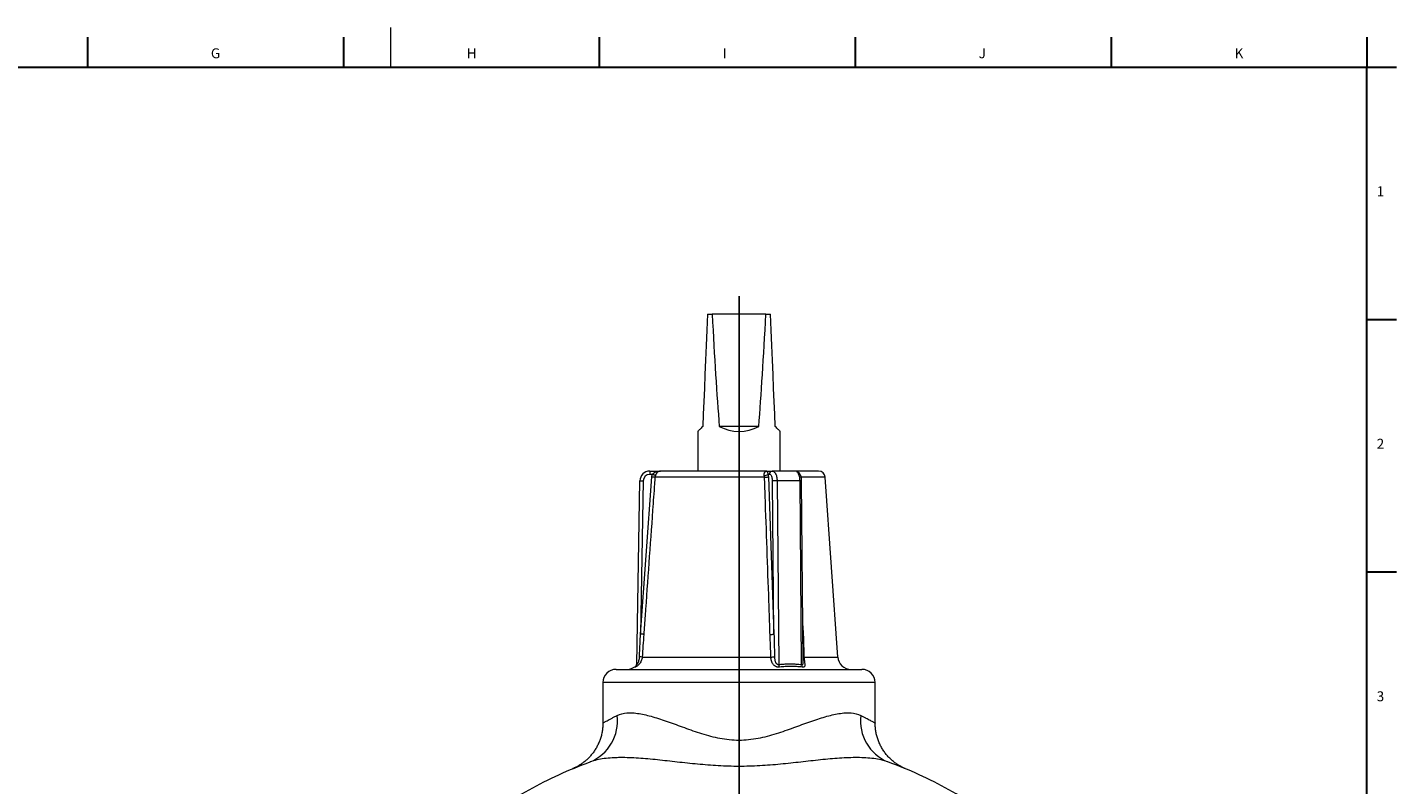
# Model space of a CAD drawing. Units: millimetres. Extents: x 5 to 589, y 4 to 836.
# Drawn here: x 311 to 587, y 683 to 836 of the extents above; entities that cross this region are included whole.
import ezdxf

# ---------------------------------------------------------------- set-up
doc = ezdxf.new("R2010")
doc.units = ezdxf.units.MM
doc.layers.add('FORMAT', color=7, linetype='Continuous')
doc.styles.add('SLDTEXTSTYLE1', font='TXT', dxfattribs={"width": 0.605})

# ---------------------------------------------------------------- blocks, each defined once
blk = doc.blocks.new('SW_CENTERMARKSYMBOL_0')
at = {"layer": 'FORMAT', "color": 0}
for p, q in [((0, 3.33), (0, 270.62)), ((-3.33, 0), (-96.67, 0)), ((0, 0), (-1.67, 0)), ((0, 0), (0, 1.67)), ((0, 0), (0, -1.67)), ((0, 0), (1.67, 0)), ((3.33, 0), (96.67, 0)), ((0, -3.33), (0, -96.67))]:
    blk.add_line(p, q, dxfattribs=at)

msp = doc.modelspace()

# ---------------------------------------------------------------- linework, layer by layer
at = {"color": 7, "linetype": 'Continuous', "lineweight": 0}
msp.add_line((384, 835.87), (384, 827.87), dxfattribs=at)
at = {"color": 7, "linetype": 'Continuous', "lineweight": 30}
for p, q in [((322.84, 833.87), (322.84, 827.87)), ((374.48, 833.87), (374.48, 827.87)), ((426.12, 833.87), (426.12, 827.87)), ((477.76, 833.87), (477.76, 827.87)), ((529.4, 833.87), (529.4, 827.87)), ((581, 833.87), (581, 827.87)), ((7, 827.87), (581, 827.87)), ((581, 827.87), (587, 827.87)), ((581, 776.97), (587, 776.97)), ((581, 726.03), (587, 726.03))]:
    msp.add_line(p, q, dxfattribs=at)
at = {"color": 7, "linetype": 'Continuous', "lineweight": 15}
for p, q in [((447.98, 778.03), (448.89, 778.03)), ((459.73, 778.03), (448.89, 778.03)), ((459.73, 778.03), (460.64, 778.03)), ((445.98, 754.35), (445.98, 746.36)), ((458.29, 755.36), (450.33, 755.36)), ((462.64, 746.36), (462.64, 754.35)), ((436.31, 746.36), (438.47, 746.36)), ((459.92, 746.36), (438.47, 746.36)), ((459.92, 746.36), (461, 746.36)), ((465.62, 746.36), (461, 746.36)), ((470.37, 746.36), (465.63, 746.36)), ((433.66, 707.35), (434.31, 744.39)), ((467.27, 707.82), (466.95, 744.39)), ((474.24, 708.84), (471.7, 745.12)), ((429.51, 706.36), (454.31, 706.36)), ((454.31, 706.36), (479.11, 706.36)), ((426.84, 703.69), (426.84, 695.53)), ((481.78, 695.53), (481.78, 703.69))]:
    msp.add_line(p, q, dxfattribs=at)
at = {"color": 8, "linetype": 'Continuous', "lineweight": 0}
for p, q in [((436.31, 746.36), (436.31, 745.69)), ((434.44, 713.46), (436.7, 745.17)), ((434.98, 744.38), (434.44, 713.46)), ((436.82, 745.69), (436.31, 745.69)), ((459.45, 745.12), (437.35, 745.12)), ((460.42, 745.69), (460.17, 745.69)), ((460.23, 745.17), (461.36, 713.46)), ((461.36, 713.46), (461.09, 744.38)), ((462, 744.39), (462.32, 707.35)), ((466.62, 744.39), (462, 744.39)), ((466.94, 707.35), (466.62, 744.39)), ((471.7, 745.12), (466.86, 745.12)), ((467.21, 715.17), (467.27, 713.41)), ((467.22, 713.42), (467.27, 713.41)), ((434.76, 708.84), (460.75, 708.84)), ((467.42, 708.84), (474.24, 708.84)), ((454.31, 703.69), (426.84, 703.69)), ((481.78, 703.69), (454.31, 703.69))]:
    msp.add_line(p, q, dxfattribs=at)
at = {"color": 7, "linetype": 'Continuous', "lineweight": 15, "flags": 128}
for points in [[(447.98, 778.03), (447.84, 774.82), (447.7, 771.72), (447.57, 768.72), (447.44, 765.83), (447.32, 763.04), (447.21, 760.37), (447.09, 757.81), (446.99, 755.36)], [(461.63, 755.36), (461.53, 757.81), (461.41, 760.37), (461.3, 763.04), (461.18, 765.83), (461.05, 768.72), (460.92, 771.72), (460.78, 774.82), (460.64, 778.03)], [(446.99, 755.36), (446.81, 755.19), (446.66, 755.03), (446.52, 754.89), (446.39, 754.76), (446.28, 754.65), (446.19, 754.56), (446.11, 754.49), (446.05, 754.43), (446.01, 754.38), (445.98, 754.36), (445.98, 754.35)], [(462.64, 754.35), (462.63, 754.36), (462.61, 754.38), (462.57, 754.43), (462.51, 754.49), (462.43, 754.56), (462.34, 754.65), (462.23, 754.76), (462.1, 754.89), (461.96, 755.03), (461.8, 755.19), (461.63, 755.36)]]:
    msp.add_lwpolyline(points, dxfattribs=at)
at = {"color": 8, "linetype": 'Continuous', "lineweight": 0, "flags": 128}
for points in [[(461, 746.36), (461.11, 746.35), (461.22, 746.31), (461.33, 746.25), (461.43, 746.17), (461.53, 746.06), (461.62, 745.93), (461.7, 745.79), (461.78, 745.62), (461.84, 745.44), (461.9, 745.25), (461.94, 745.05), (461.97, 744.83), (461.99, 744.62), (462, 744.39)], [(466.62, 744.39), (466.61, 744.62), (466.59, 744.83), (466.56, 745.05), (466.51, 745.25), (466.46, 745.44), (466.39, 745.62), (466.32, 745.79), (466.24, 745.93), (466.15, 746.06), (466.05, 746.17), (465.95, 746.25), (465.84, 746.31), (465.73, 746.35), (465.62, 746.36)], [(434.31, 744.39), (434.32, 744.39), (434.36, 744.39), (434.42, 744.39), (434.5, 744.39), (434.61, 744.39), (434.72, 744.39), (434.85, 744.39), (434.98, 744.38)], [(437.35, 745.12), (437.32, 745.12), (437.27, 745.13), (437.2, 745.13), (437.12, 745.14), (437.03, 745.14), (436.92, 745.15), (436.82, 745.16), (436.7, 745.17)], [(437.43, 745.47), (437.4, 745.48), (437.35, 745.5), (437.29, 745.52), (437.21, 745.55), (437.12, 745.58), (437.02, 745.62), (436.92, 745.65), (436.82, 745.69)], [(461.09, 744.38), (461.08, 744.57), (461.06, 744.75), (461.03, 744.93), (460.98, 745.09), (460.92, 745.24), (460.86, 745.37), (460.78, 745.49), (460.7, 745.58), (460.61, 745.64), (460.52, 745.68), (460.42, 745.69)], [(435.09, 713.41), (435.06, 713.42), (435.01, 713.42), (434.94, 713.43), (434.86, 713.43), (434.76, 713.44), (434.66, 713.44), (434.55, 713.45), (434.44, 713.46)]]:
    msp.add_lwpolyline(points, dxfattribs=at)
at = {"color": 7, "linetype": 'Continuous', "lineweight": 15}
for centre, radius, start, end in [((454.31, 762.68), 8.33, 241.4929, 298.5071), ((436.31, 744.36), 2, 90, 179), ((470.37, 745.03), 1.33, 4, 90), ((433, 707.49), 0.667, 309.1058, 359), ((476.9, 709.03), 2.67, 184, 270), ((429.51, 703.69), 2.67, 90, 180), ((431.72, 709.03), 2.67, 270, 309.5173), ((479.11, 703.69), 2.67, 0, 90)]:
    msp.add_arc(centre, radius, start, end, dxfattribs=at)
at = {"color": 8, "linetype": 'Continuous', "lineweight": 0}
for centre, radius, start, end in [((461.05, 745.73), 0.627, 94.4002, 183.8122), ((436.31, 744.36), 1.33, 90, 179), ((459.33, 747.15), 1.68, 272.5995, 299.9022), ((459.39, 752.6), 7.48, 270.4664, 276.4113), ((461.96, 711.83), 32.57, 89.9313, 91.5337), ((466.72, 740.66), 3.73, 86.4389, 91.5602), ((460.52, 721), 7.59, 270.3833, 276.3581), ((433, 707.36), 0.664, 303.1876, 358.9702), ((432.95, 690.54), 18.39, 84.371, 86.0187), ((460.54, 718.11), 9.27, 271.2962, 275.7529), ((463.32, 707.39), 1, 182.5636, 215.9419), ((467.84, 707.25), 0.902, 173.5734, 209.4033), ((467.47, 710.97), 2.14, 264.4616, 268.6318), ((420.79, 696.02), 9.02, 292.5364, 6.7352), ((487.83, 696.02), 9.02, 173.2648, 247.4636)]:
    msp.add_arc(centre, radius, start, end, dxfattribs=at)
at = {"color": 7, "linetype": 'Continuous', "lineweight": 15}
for start_param, end_param in [(2.434109, 2.644049), (3.639136, 3.849076)]:
    msp.add_ellipse((454.31, 923.08), major_axis=(0, 190.86), ratio=0.043661, start_param=start_param, end_param=end_param, dxfattribs=at)
at = {"color": 8, "linetype": 'Continuous', "lineweight": 0}
for points, knots in [([(436.82, 745.69), (436.85, 745.73), (436.91, 745.81), (437.03, 745.92), (437.16, 746.01), (437.32, 746.11), (437.53, 746.2), (437.8, 746.29), (438.11, 746.35), (438.35, 746.36), (438.47, 746.36), (438.47, 746.36)], [0, 0, 0, 0, 0.077712, 0.155598, 0.2419, 0.328282, 0.464451, 0.600751, 0.798443, 0.996247, 1, 1, 1, 1]), ([(438.47, 746.36), (438.47, 746.36), (438.4, 746.36), (438.25, 746.34), (438.05, 746.26), (437.88, 746.15), (437.76, 746.03), (437.65, 745.9), (437.58, 745.79), (437.52, 745.69), (437.48, 745.59), (437.44, 745.51), (437.43, 745.47)], [0, 0, 0, 0, 0.003118, 0.193778, 0.389168, 0.520917, 0.65596, 0.742064, 0.830307, 0.868121, 0.933095, 1, 1, 1, 1]), ([(459.41, 745.47), (459.4, 745.51), (459.39, 745.59), (459.38, 745.69), (459.39, 745.79), (459.41, 745.9), (459.45, 746.03), (459.52, 746.15), (459.63, 746.26), (459.76, 746.34), (459.86, 746.36), (459.92, 746.36), (459.92, 746.36)], [0, 0, 0, 0, 0.064917, 0.131879, 0.169692, 0.255648, 0.344041, 0.475515, 0.610833, 0.801242, 0.996882, 1, 1, 1, 1]), ([(459.92, 746.36), (459.92, 746.36), (459.93, 746.36), (459.95, 746.35), (459.98, 746.29), (460.01, 746.2), (460.04, 746.11), (460.07, 746.01), (460.1, 745.92), (460.13, 745.81), (460.16, 745.73), (460.17, 745.69)], [0, 0, 0, 0, 0.0037541, 0.2002526, 0.3992466, 0.5346561, 0.6717137, 0.7575284, 0.8443983, 0.9212128, 1, 1, 1, 1]), ([(437.35, 745.12), (437.32, 744.68), (437.29, 744.23), (437.26, 743.79), (437.13, 742.02), (437, 740.24), (436.88, 738.47), (436.37, 731.38), (435.86, 724.28), (435.36, 717.19), (435.27, 715.93), (435.18, 714.67), (435.09, 713.41)], [0, 0, 0, 0, 0.002, 0.002, 0.002, 0.01, 0.01, 0.01, 0.042, 0.042, 0.042, 0.04767875, 0.04767875, 0.04767875, 0.04767875]), ([(460.57, 713.41), (460.55, 713.86), (460.54, 714.3), (460.52, 714.74), (460.46, 716.52), (460.4, 718.29), (460.34, 720.06), (460.09, 727.16), (459.84, 734.25), (459.59, 741.34), (459.54, 742.6), (459.5, 743.86), (459.45, 745.12)], [0, 0, 0, 0, 0.002, 0.002, 0.002, 0.01, 0.01, 0.01, 0.042, 0.042, 0.042, 0.04767875, 0.04767875, 0.04767875, 0.04767875]), ([(434.23, 708.88), (434.27, 709.77), (434.31, 710.66), (434.35, 711.55), (434.38, 712.18), (434.41, 712.82), (434.44, 713.46)], [0, 0, 0, 0, 0.003995374, 0.003995374, 0.003995374, 0.006871084, 0.006871084, 0.006871084, 0.006871084]), ([(461.36, 713.46), (461.37, 712.82), (461.39, 712.18), (461.4, 711.55), (461.43, 710.66), (461.45, 709.77), (461.47, 708.88)], [0, 0, 0, 0, 0.002875712, 0.002875712, 0.002875712, 0.006871089, 0.006871089, 0.006871089, 0.006871089]), ([(434.76, 708.84), (434.74, 708.57), (434.68, 708.31), (434.53, 707.94), (434.46, 707.82), (434.33, 707.59), (434.25, 707.48), (434.08, 707.28), (433.99, 707.2), (433.8, 707.04), (433.71, 706.97), (433.55, 706.87), (433.48, 706.83), (433.38, 706.79), (433.36, 706.79), (433.36, 706.81)], [0, 0, 0, 0, 0.25, 0.25, 0.375, 0.375, 0.5, 0.5, 0.625, 0.625, 0.75, 0.75, 0.875, 0.875, 1, 1, 1, 1]), ([(433.66, 707.35), (433.67, 707.34), (433.67, 707.34), (433.7, 707.36), (433.73, 707.38), (433.78, 707.44), (433.82, 707.49), (433.88, 707.58), (433.94, 707.69), (434.03, 707.87), (434.13, 708.16), (434.21, 708.53), (434.22, 708.78), (434.23, 708.88)], [0, 0, 0, 0, 0.071922, 0.094182, 0.169667, 0.193657, 0.250977, 0.308431, 0.377546, 0.446778, 0.620162, 0.845928, 1, 1, 1, 1]), ([(462.51, 706.81), (462.46, 706.8), (462.4, 706.8), (462.27, 706.8), (462.2, 706.8), (462.07, 706.82), (462.01, 706.84), (461.88, 706.87), (461.81, 706.9), (461.63, 706.97), (461.52, 707.04), (461.32, 707.2), (461.24, 707.29), (461.1, 707.48), (461.03, 707.59), (460.93, 707.82), (460.89, 707.94), (460.8, 708.31), (460.76, 708.57), (460.75, 708.84)], [0, 0, 0, 0, 0.0625, 0.0625, 0.125, 0.125, 0.1875, 0.1875, 0.25, 0.25, 0.375, 0.375, 0.5, 0.5, 0.625, 0.625, 0.75, 0.75, 1, 1, 1, 1]), ([(461.47, 708.88), (461.48, 708.77), (461.49, 708.55), (461.53, 708.27), (461.58, 708.02), (461.64, 707.85), (461.71, 707.7), (461.79, 707.57), (461.89, 707.47), (462, 707.4), (462.08, 707.37), (462.19, 707.34), (462.26, 707.34), (462.31, 707.35), (462.32, 707.35)], [0, 0, 0, 0, 0.1654409, 0.3307837, 0.4360282, 0.5411543, 0.6162686, 0.6912262, 0.7762866, 0.8150459, 0.8872868, 0.9140698, 0.9830822, 1, 1, 1, 1]), ([(462.32, 707.35), (462.61, 707.38), (463.19, 707.43), (464.05, 707.47), (464.92, 707.48), (465.89, 707.44), (466.56, 707.38), (466.94, 707.35)], [0, 0, 0, 0, 0.187334, 0.37465, 0.562794, 0.750945, 1, 1, 1, 1]), ([(466.94, 707.35), (466.98, 707.34), (467.04, 707.34), (467.12, 707.36), (467.16, 707.38), (467.21, 707.43), (467.24, 707.49), (467.26, 707.58), (467.27, 707.69), (467.27, 707.77), (467.27, 707.82), (467.27, 707.82)], [0, 0, 0, 0, 0.158514, 0.207575, 0.373941, 0.426814, 0.550933, 0.679796, 0.830737, 0.984707, 1, 1, 1, 1]), ([(467.42, 708.84), (467.43, 708.57), (467.45, 708.31), (467.51, 707.94), (467.53, 707.82), (467.57, 707.59), (467.59, 707.48), (467.61, 707.28), (467.62, 707.2), (467.6, 707.04), (467.59, 706.97), (467.51, 706.87), (467.45, 706.83), (467.28, 706.79), (467.17, 706.79), (467.05, 706.81)], [0, 0, 0, 0, 0.25, 0.25, 0.375, 0.375, 0.5, 0.5, 0.625, 0.625, 0.75, 0.75, 0.875, 0.875, 1, 1, 1, 1]), ([(433.36, 706.81), (433.38, 706.85), (433.41, 706.93), (433.42, 706.97), (433.42, 706.97), (433.42, 706.97)], [0, 0, 0, 0, 0.49971, 0.872826, 1, 1, 1, 1]), ([(467.05, 706.81), (466.67, 706.85), (466.28, 706.9), (465.51, 706.96), (465.13, 706.97), (464.37, 706.97), (464, 706.96), (463.25, 706.9), (462.88, 706.85), (462.51, 706.81)], [0, 0, 0, 0, 0.25, 0.25, 0.5, 0.5, 0.75, 0.75, 1, 1, 1, 1]), ([(426.85, 695.53), (426.85, 695.53), (426.85, 695.53), (426.89, 695.56), (426.99, 695.61), (427.14, 695.7), (427.37, 695.82), (427.69, 696), (428.09, 696.22), (428.57, 696.47), (429.11, 696.76), (429.54, 696.97), (429.75, 697.08)], [0, 0, 0, 0, 0.050832, 0.138004, 0.225178, 0.312257, 0.425114, 0.538071, 0.650936, 0.767255, 0.883671, 1, 1, 1, 1]), ([(429.75, 697.08), (430.32, 697.36), (430.97, 697.52), (432.07, 697.6), (432.46, 697.6), (433.28, 697.56), (433.7, 697.51), (435.02, 697.3), (435.95, 697.07), (437.42, 696.65), (437.92, 696.49), (438.95, 696.16), (439.47, 695.98), (441.06, 695.41), (442.15, 695.01), (443.84, 694.4), (444.41, 694.19), (445.57, 693.79), (446.17, 693.6), (447.97, 693.04), (449.19, 692.71), (451.07, 692.36), (451.71, 692.26), (453, 692.14), (453.66, 692.1), (455.61, 692.1), (456.89, 692.24), (459.41, 692.71), (460.67, 693.04), (463.06, 693.79), (464.22, 694.2), (466.46, 695.01), (467.55, 695.41), (469.15, 695.98), (469.68, 696.16), (470.7, 696.49), (471.2, 696.65), (472.67, 697.07), (473.59, 697.3), (474.91, 697.51), (475.34, 697.56), (476.16, 697.6), (476.54, 697.6), (477.64, 697.52), (478.3, 697.37), (478.87, 697.08)], [0, 0, 0, 0, 0.0625, 0.0625, 0.09375, 0.09375, 0.125, 0.125, 0.1875, 0.1875, 0.21875, 0.21875, 0.25, 0.25, 0.3125, 0.3125, 0.34375, 0.34375, 0.375, 0.375, 0.4375, 0.4375, 0.46875, 0.46875, 0.5, 0.5, 0.5625, 0.5625, 0.625, 0.625, 0.6875, 0.6875, 0.75, 0.75, 0.78125, 0.78125, 0.8125, 0.8125, 0.875, 0.875, 0.90625, 0.90625, 0.9375, 0.9375, 1, 1, 1, 1]), ([(478.87, 697.08), (479.06, 696.98), (479.44, 696.79), (479.93, 696.53), (480.38, 696.3), (480.77, 696.09), (481.1, 695.9), (481.38, 695.75), (481.58, 695.64), (481.72, 695.56), (481.78, 695.53), (481.77, 695.53), (481.77, 695.53)], [0, 0, 0, 0, 0.103213, 0.206486, 0.309693, 0.415406, 0.521194, 0.6269, 0.739153, 0.851506, 0.963755, 1, 1, 1, 1]), ([(484.37, 687.69), (483.51, 688.01), (482.56, 688.22), (481.01, 688.42), (480.47, 688.47), (479.36, 688.53), (478.8, 688.55), (477.06, 688.56), (475.85, 688.51), (473.35, 688.35), (472.06, 688.23), (469.44, 687.96), (468.12, 687.81), (465.43, 687.51), (464.06, 687.36), (461.99, 687.16), (461.3, 687.1), (459.91, 686.99), (459.21, 686.94), (457.12, 686.83), (455.72, 686.78), (453.62, 686.78), (452.91, 686.79), (451.51, 686.84), (450.81, 686.87), (448.71, 686.98), (447.33, 687.1), (444.57, 687.36), (443.2, 687.51), (440.5, 687.81), (439.17, 687.96), (437.21, 688.16), (436.56, 688.23), (435.27, 688.34), (434.64, 688.39), (432.76, 688.51), (431.55, 688.56), (430.1, 688.55), (429.82, 688.55), (429.25, 688.53), (428.96, 688.52), (428.14, 688.47), (427.6, 688.42), (426.06, 688.22), (425.11, 688.01), (424.25, 687.69)], [0, 0, 0, 0, 0.0625, 0.0625, 0.09375, 0.09375, 0.125, 0.125, 0.1875, 0.1875, 0.25, 0.25, 0.3125, 0.3125, 0.375, 0.375, 0.40625, 0.40625, 0.4375, 0.4375, 0.5, 0.5, 0.53125, 0.53125, 0.5625, 0.5625, 0.625, 0.625, 0.6875, 0.6875, 0.75, 0.75, 0.78125, 0.78125, 0.8125, 0.8125, 0.875, 0.875, 0.890625, 0.890625, 0.90625, 0.90625, 0.9375, 0.9375, 1, 1, 1, 1])]:
    msp.add_open_spline(points, degree=3, knots=knots, dxfattribs=at)
at = {"color": 7, "linetype": 'Continuous', "lineweight": 15}
for points, knots in [([(466.95, 744.39), (466.95, 744.42), (466.95, 744.53), (466.94, 744.69), (466.91, 744.89), (466.87, 745.08), (466.82, 745.27), (466.76, 745.45), (466.68, 745.62), (466.59, 745.78), (466.49, 745.92), (466.38, 746.03), (466.27, 746.13), (466.15, 746.21), (466.03, 746.28), (465.89, 746.32), (465.76, 746.35), (465.66, 746.36), (465.62, 746.36)], [0, 0, 0, 0, 0.036992, 0.105247, 0.173832, 0.243021, 0.313087, 0.384312, 0.456879, 0.530683, 0.596493, 0.659606, 0.719878, 0.777696, 0.833621, 0.88822, 0.947335, 1, 1, 1, 1]), ([(426.84, 695.53), (426.84, 695.48), (426.84, 695.28), (426.83, 694.94), (426.79, 694.51), (426.74, 694.09), (426.67, 693.67), (426.58, 693.25), (426.48, 692.84), (426.36, 692.44), (426.22, 692.04), (426.07, 691.66), (425.9, 691.28), (425.72, 690.91), (425.52, 690.56), (425.32, 690.21), (425.1, 689.87), (424.87, 689.55), (424.62, 689.24), (424.37, 688.94), (424.12, 688.66), (423.85, 688.39), (423.58, 688.14), (423.31, 687.9), (423.03, 687.67), (422.76, 687.46), (422.48, 687.27), (422.21, 687.09), (421.95, 686.93), (421.7, 686.78), (421.47, 686.66), (421.26, 686.55), (421.08, 686.47), (420.93, 686.4), (420.83, 686.36), (420.78, 686.33), (420.75, 686.32), (420.74, 686.32), (420.74, 686.32), (420.74, 686.32), (420.73, 686.31), (420.73, 686.31), (420.73, 686.31), (420.73, 686.31), (420.73, 686.31), (420.73, 686.31)], [0, 0, 0, 0, 0.012672, 0.047858, 0.08289, 0.117765, 0.152476, 0.187021, 0.221389, 0.255577, 0.289574, 0.32337, 0.356954, 0.390313, 0.423433, 0.456295, 0.488878, 0.52116, 0.553111, 0.5847, 0.615887, 0.646626, 0.676862, 0.706526, 0.735535, 0.763786, 0.791151, 0.817468, 0.842529, 0.86607, 0.887747, 0.907126, 0.923667, 0.936758, 0.945767, 0.949898, 0.95153, 0.952361, 0.952955, 0.953759, 0.95527, 0.959141, 0.967169, 0.987764, 1, 1, 1, 1]), ([(487.89, 686.31), (487.89, 686.31), (487.89, 686.31), (487.89, 686.31), (487.89, 686.31), (487.88, 686.32), (487.88, 686.32), (487.86, 686.32), (487.84, 686.33), (487.79, 686.35), (487.67, 686.41), (487.48, 686.49), (487.23, 686.62), (486.93, 686.78), (486.58, 686.98), (486.23, 687.2), (485.91, 687.42), (485.61, 687.65), (485.31, 687.9), (485.01, 688.16), (484.71, 688.44), (484.43, 688.74), (484.15, 689.05), (483.89, 689.37), (483.64, 689.71), (483.4, 690.05), (483.18, 690.41), (482.97, 690.77), (482.78, 691.15), (482.61, 691.53), (482.44, 691.92), (482.3, 692.32), (482.17, 692.73), (482.06, 693.14), (481.97, 693.55), (481.9, 693.97), (481.84, 694.4), (481.8, 694.86), (481.78, 695.24), (481.78, 695.46), (481.78, 695.53)], [0, 0, 0, 0, 0.022856, 0.03796, 0.044003, 0.046758, 0.047651, 0.048448, 0.05035, 0.054355, 0.060899, 0.083286, 0.104135, 0.129104, 0.167406, 0.201613, 0.23044, 0.26153, 0.293555, 0.326241, 0.35938, 0.392839, 0.42653, 0.460395, 0.494394, 0.528496, 0.562681, 0.596933, 0.631241, 0.665594, 0.699986, 0.734409, 0.768861, 0.803337, 0.837835, 0.87235, 0.906883, 0.945328, 0.983665, 1, 1, 1, 1]), ([(382.17, 654.91), (384.74, 658.68), (387.57, 662.2), (393.72, 668.75), (397.05, 671.79), (401.08, 674.93), (401.53, 675.28), (402.44, 675.96), (402.9, 676.3), (404.29, 677.29), (405.22, 677.94), (408.06, 679.81), (409.99, 680.98), (415.89, 684.25), (419.99, 686.13), (424.25, 687.69)], [0, 0, 0, 0, 0.25, 0.25, 0.5, 0.5, 0.53125, 0.53125, 0.5625, 0.5625, 0.625, 0.625, 0.75, 0.75, 1, 1, 1, 1]), ([(526.45, 654.91), (523.88, 658.68), (521.05, 662.2), (514.9, 668.75), (511.57, 671.79), (507.54, 674.93), (507.09, 675.28), (506.18, 675.96), (505.72, 676.3), (504.33, 677.29), (503.4, 677.94), (500.56, 679.81), (498.63, 680.98), (492.73, 684.25), (488.63, 686.13), (484.37, 687.69)], [0, 0, 0, 0, 0.25, 0.25, 0.5, 0.5, 0.53125, 0.53125, 0.5625, 0.5625, 0.625, 0.625, 0.75, 0.75, 1, 1, 1, 1]), ([(487.92, 686.3), (487.92, 686.3), (487.93, 686.3), (487.92, 686.3), (487.91, 686.3)], [0, 0, 0, 0, 0.4567535, 1, 1, 1, 1])]:
    msp.add_open_spline(points, degree=3, knots=knots, dxfattribs=at)
at = {"color": 8, "linetype": 'Continuous', "lineweight": 0}
for points in [[(436.7, 745.17), (436.72, 745.35), (436.75, 745.52), (436.82, 745.69)], [(437.43, 745.47), (437.39, 745.36), (437.36, 745.24), (437.35, 745.12)], [(459.45, 745.12), (459.45, 745.24), (459.43, 745.36), (459.41, 745.47)], [(460.17, 745.69), (460.2, 745.52), (460.22, 745.35), (460.23, 745.17)], [(435.09, 713.41), (434.98, 711.89), (434.87, 710.36), (434.76, 708.84)], [(460.75, 708.84), (460.68, 710.36), (460.62, 711.89), (460.57, 713.41)], [(467.27, 713.41), (467.33, 711.89), (467.37, 710.36), (467.42, 708.84)]]:
    msp.add_open_spline(points, degree=3, dxfattribs=at)
at = {"layer": 'FORMAT', "lineweight": 30}
msp.add_line((581, 12.87), (581, 827.87), dxfattribs=at)

# ---------------------------------------------------------------- block references
at = {"layer": 'FORMAT'}
msp.add_blockref('SW_CENTERMARKSYMBOL_0', (454.31, 511.03), dxfattribs=at)

# ---------------------------------------------------------------- texts
at = {"layer": 'FORMAT', "char_height": 2, "attachment_point": 1, "style": 'SLDTEXTSTYLE1'}
for s, insert in [('G', (347.74, 831.64)), ('H', (399.38, 831.64)), ('I', (451.02, 831.64)), ('J', (502.66, 831.64)), ('K', (554.3, 831.64)), ('1', (582.98, 803.81)), ('2', (582.98, 752.87)), ('3', (582.98, 701.93))]:
    msp.add_mtext(s, dxfattribs=dict(at, insert=insert))

doc.saveas('drawing.dxf')
